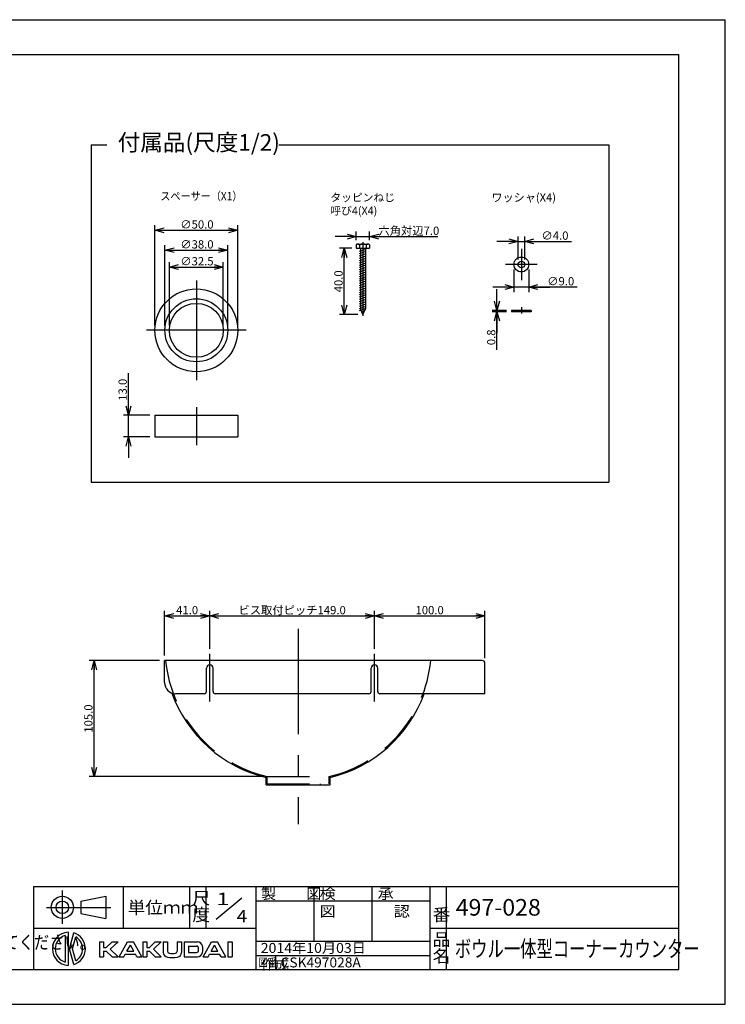
# Model space of a CAD drawing. Extents: x -209 to 211, y -149 to 148.
# Drawn here: x -2 to 211, y -149 to 148 of the extents above; entities that cross this region are included whole.
import ezdxf

# ---------------------------------------------------------------- set-up
doc = ezdxf.new("R2010")
doc.units = 0
doc.linetypes.add('CENTER', pattern=[50.8, 31.75, -6.35, 6.35, -6.35])
doc.linetypes.add('DASHED', pattern=[19.05, 12.7, -6.35])
doc.layers.get('0').update_dxf_attribs({"linetype": 'CONTINUOUS'})
doc.layers.get('DEFPOINTS').update_dxf_attribs({"linetype": 'CONTINUOUS'})
doc.layers.add('LY_1', color=254, linetype='CONTINUOUS')
doc.styles.add('MX_DIMTXSTY_2', font='txt.shx', dxfattribs={"width": 1.4, "bigfont": 'extfont.shx'})
doc.styles.add('MX_DIMTXSTY_3', font='txt.shx', dxfattribs={"width": 1.35, "bigfont": 'extfont.shx'})
doc.styles.add('MX_DIMTXSTY_4', font='txt.shx', dxfattribs={"width": 1.2, "bigfont": 'extfont.shx'})
doc.styles.add('MX_DIMTXSTY_5', font='txt.shx', dxfattribs={"width": 1.15, "bigfont": 'extfont.shx'})
doc.styles.add('MX_DIMTXSTY_7', font='txt.shx', dxfattribs={"width": 1.1, "bigfont": 'extfont.shx'})
doc.styles.add('MX_NOTE_STANDARD', font='txt.shx', dxfattribs={"bigfont": 'extfont.shx'})
doc.dimstyles.new('MX_DIMSTYLE_1_2', dxfattribs={"dimtxt": 2.5, "dimasz": 2.5, "dimexe": 1.5, "dimexo": 1.5, "dimgap": 0.5, "dimtad": 1, "dimlfac": 2, "dimtxsty": 'MX_NOTE_STANDARD', "dimblk1": 'OPEN30', "dimblk2": 'OPEN30', "dimsah": 1, "dimcen": 2.5, "dimazin": 3, "dimtfac": 1, "dimtmove": 0, "dimatfit": 3, "dimtzin": 0})
doc.dimstyles.new('MX_DIMSTYLE_1_3', dxfattribs={"dimtxt": 2.5, "dimasz": 2.5, "dimexe": 1.5, "dimexo": 1.5, "dimgap": 0.5, "dimtad": 1, "dimlfac": 3, "dimtxsty": 'MX_NOTE_STANDARD', "dimblk1": 'OPEN30', "dimblk2": 'OPEN30', "dimsah": 1, "dimcen": 2.5, "dimazin": 3, "dimtfac": 1, "dimtmove": 0, "dimatfit": 3, "dimtzin": 0})

# ---------------------------------------------------------------- blocks, each defined once
blk = doc.blocks.new('$KAKUDAI-3')
at = {"color": 0, "linetype": 'CONTINUOUS'}
for p, q in [((-1.1, 3.99119), (-1.1, -3.99119)), ((-0.24, 4.994236), (-0.24, -4.994236)), ((0.18, 0), (1.461255, 4.781708)), ((1.070337, 0), (2.0362, 3.604648)), ((1.461255, -4.781708), (0.18, 0)), ((2.0362, -3.604648), (1.070337, 0))]:
    blk.add_line(p, q, dxfattribs=at)
for radius, start, end in [(5, 92.751257, 267.248746), (4.14, 105.408581, 254.591422), (5, 286.992764, 73.007236), (4.14, 299.461315, 60.538685)]:
    blk.add_arc((0, 0), radius, start, end, dxfattribs=at)
blk = doc.blocks.new('$KAKUDAI-2')
at = {"color": 0, "linetype": 'CONTINUOUS'}
for p, q in [((0, 4.437302), (0, 0.000015)), ((0.000366, 4.437302), (1.242905, 4.437302)), ((1.242874, 4.437302), (1.242874, 2.810211)), ((2.041729, 2.809854), (3.78704, 4.436829)), ((3.228285, 2.219162), (5.608237, 4.437769)), ((3.786705, 4.437302), (5.608849, 4.437302)), ((5.904288, 0.000176), (8.41872, 4.437407)), ((8.289557, 1.626387), (9.329624, 3.46183)), ((8.419144, 4.437302), (10.238426, 4.437302)), ((10.368869, 1.627127), (9.328812, 3.462514)), ((12.752607, -0.000183), (10.238149, 4.437112)), ((13.048416, 4.437317), (13.048416, 0.000015)), ((13.048546, 4.437316), (14.290932, 4.437301)), ((14.29081, 4.437302), (14.29081, 2.810196)), ((15.089013, 2.810919), (16.834306, 4.437876)), ((16.277186, 2.218402), (18.657143, 4.437007)), ((16.834892, 4.437302), (18.656952, 4.437302)), ((19.248566, 4.437302), (19.248566, 1.28949)), ((19.248573, 4.437302), (20.520576, 4.437302)), ((20.5205, 4.437302), (20.5205, 1.622192)), ((23.478714, 4.437302), (24.750725, 4.437302)), ((23.478989, 4.437309), (23.478989, 1.622185)), ((24.750397, 4.437317), (24.750397, 1.28949)), ((25.549355, 4.437317), (25.549355, 0.000015)), ((25.549408, 4.437302), (29.621742, 4.437302)), ((26.821381, 3.16539), (26.821381, 1.27224)), ((26.821388, 3.1651), (29.318481, 3.1651)), ((31.287743, 0.000262), (33.80215, 4.437459)), ((33.672051, 1.627072), (34.712108, 3.462442)), ((33.802635, 4.437317), (35.621895, 4.437317)), ((35.752436, 1.626965), (34.712341, 3.462418)), ((38.136126, 0.000097), (35.62175, 4.437263)), ((38.72789, 4.437317), (38.72789, 0.000015)), ((38.727936, 4.437317), (39.999947, 4.437317)), ((39.999893, 4.437317), (39.999893, 0.000015)), ((0.000366, 0), (1.242905, 0)), ((1.242905, 2.810196), (2.041748, 2.810196)), ((1.242905, 1.627098), (2.041748, 1.627098)), ((1.243866, 1.627106), (1.243866, 0)), ((2.041563, 1.627004), (3.786919, -0.000054)), ((3.228971, 2.218703), (5.608881, 0.000134)), ((3.786705, 0.000015), (5.608849, 0.000015)), ((5.904747, 0), (7.366676, 0)), ((7.366972, -0.000121), (7.786036, 0.739421)), ((7.785843, 0.739464), (10.871651, 0.739464)), ((8.288605, 1.627098), (10.368835, 1.627098)), ((11.290678, -0.000035), (10.871566, 0.739584)), ((11.290825, 0), (12.752815, 0)), ((13.0485, 0.000015), (14.290878, 0.000015)), ((14.290756, 2.810212), (15.089454, 2.810197)), ((14.29081, 1.627098), (14.29081, 0)), ((14.290886, 1.627098), (15.089615, 1.627098)), ((15.089823, 1.626855), (16.835171, -0.000145)), ((16.277017, 2.218516), (18.656834, 0.000049)), ((16.834892, 0.000015), (18.656952, 0.000015)), ((25.549408, 0.000015), (29.621742, 0.000015)), ((26.821388, 1.271919), (29.318481, 1.271919)), ((31.288223, 0), (32.750244, 0)), ((32.750442, -0.000219), (33.169532, 0.739348)), ((33.169319, 0.738998), (36.255188, 0.738998)), ((33.672188, 1.627083), (35.752327, 1.627083)), ((36.674036, 0.000002), (36.254984, 0.739515)), ((36.674271, 0.000015), (38.136307, 0.000015)), ((38.727936, 0.000015), (39.999947, 0.000015))]:
    blk.add_line(p, q, dxfattribs=at)
for centre, radius, start, end in [((29.318405, 2.573524), 0.591628, 5.59873, 89.999982), ((29.621689, 2.958115), 1.479071, 10.671932, 89.999982), ((25.69725, 2.218666), 5.472562, 349.328068, 10.671932), ((20.727631, 1.28949), 1.479071, 179.999964, 260.450713), ((21.112137, 1.622177), 0.591628, 179.999964, 263.000915), ((21.999603, 8.85083), 7.874568, 263.000966, 276.999015), ((22.88707, 1.622192), 0.591628, 276.999029, 0), ((23.271584, 1.28949), 1.479071, 279.549258, 0), ((29.31842, 1.863708), 0.591628, 270.000025, 354.40127), ((29.621689, 1.479218), 1.479071, 270.000025, 349.328068), ((25.69725, 2.218666), 4.230142, 354.401273, 5.598727), ((21.999603, 8.85083), 9.146571, 260.450737, 279.54923)]:
    blk.add_arc(centre, radius, start, end, dxfattribs=at)
blk = doc.blocks.new('_OPEN30')
at = {"color": 0, "linetype": 'ByBlock'}
for p, q in [((-1, 0.267949), (0, 0)), ((0, 0), (-1, -0.267949)), ((0, 0), (-1, 0))]:
    blk.add_line(p, q, dxfattribs=at)
blk = doc.blocks.new('*D4')
at = {"color": 143, "linetype": 'CONTINUOUS'}
for p, q in [((105.129627, -31.848571), (138.46296, -31.848571)), ((138.46296, -44.609888), (138.46296, -30.348571))]:
    blk.add_line(p, q, dxfattribs=at)
at = {"layer": 'DEFPOINTS', "color": 0, "linetype": 'CONTINUOUS'}
for p in [(138.46296, -31.848571), (105.129627, -43.309888), (138.46296, -46.109888)]:
    blk.add_point(p, dxfattribs=at)
at = {"color": 143, "linetype": 'CONTINUOUS', "xscale": 2.77, "yscale": 2.77, "zscale": 2.77, "rotation": 180}
blk.add_blockref('_OPEN30', (105.129627, -31.848571), dxfattribs=at)
at = {"color": 143, "linetype": 'CONTINUOUS', "xscale": 2.77, "yscale": 2.77, "zscale": 2.77}
blk.add_blockref('_OPEN30', (138.46296, -31.848571), dxfattribs=at)
at = {"color": 143, "linetype": 'CONTINUOUS', "insert": (121.796294, -30.098571), "char_height": 2.5, "attachment_point": 5, "style": 'MX_DIMTXSTY_2'}
blk.add_mtext('\\A1;100.0', dxfattribs=at)
blk = doc.blocks.new('*D5')
at = {"color": 143, "linetype": 'CONTINUOUS'}
for p, q in [((55.46296, -31.848571), (105.129627, -31.848571)), ((105.129627, -41.809888), (105.129627, -30.348571))]:
    blk.add_line(p, q, dxfattribs=at)
at = {"layer": 'DEFPOINTS', "color": 0, "linetype": 'CONTINUOUS'}
for p in [(105.129627, -31.848571), (55.46296, -43.309888), (105.129627, -43.309888)]:
    blk.add_point(p, dxfattribs=at)
at = {"color": 143, "linetype": 'CONTINUOUS', "xscale": 2.77, "yscale": 2.77, "zscale": 2.77, "rotation": 180}
blk.add_blockref('_OPEN30', (55.46296, -31.848571), dxfattribs=at)
at = {"color": 143, "linetype": 'CONTINUOUS', "xscale": 2.77, "yscale": 2.77, "zscale": 2.77}
blk.add_blockref('_OPEN30', (105.129627, -31.848571), dxfattribs=at)
at = {"color": 143, "linetype": 'CONTINUOUS', "insert": (80.296294, -30.098571), "char_height": 2.5, "attachment_point": 5}
blk.add_mtext('\\A1;ビス取付ピッチ149.0', dxfattribs=at)
blk = doc.blocks.new('*D6')
at = {"color": 143, "linetype": 'CONTINUOUS'}
for p, q in [((41.796294, -43.809888), (41.796294, -30.348571)), ((41.796294, -31.848571), (55.46296, -31.848571)), ((55.46296, -41.809888), (55.46296, -30.348571))]:
    blk.add_line(p, q, dxfattribs=at)
at = {"layer": 'DEFPOINTS', "color": 0, "linetype": 'CONTINUOUS'}
for p in [(55.46296, -31.848571), (55.46296, -43.309888), (41.796294, -45.309888)]:
    blk.add_point(p, dxfattribs=at)
at = {"color": 143, "linetype": 'CONTINUOUS', "xscale": 2.77, "yscale": 2.77, "zscale": 2.77, "rotation": 180}
blk.add_blockref('_OPEN30', (41.796294, -31.848571), dxfattribs=at)
at = {"color": 143, "linetype": 'CONTINUOUS', "xscale": 2.77, "yscale": 2.77, "zscale": 2.77}
blk.add_blockref('_OPEN30', (55.46296, -31.848571), dxfattribs=at)
at = {"color": 143, "linetype": 'CONTINUOUS', "insert": (48.629627, -30.098571), "char_height": 2.5, "attachment_point": 5, "style": 'MX_DIMTXSTY_2'}
blk.add_mtext('\\A1;41.0', dxfattribs=at)
blk = doc.blocks.new('*D7')
at = {"color": 143, "linetype": 'CONTINUOUS'}
for p, q in [((40.296294, -45.309888), (19.082892, -45.309888)), ((20.582892, -80.309888), (20.582892, -45.309888)), ((71.296296, -80.309888), (19.082892, -80.309888))]:
    blk.add_line(p, q, dxfattribs=at)
at = {"layer": 'DEFPOINTS', "color": 0, "linetype": 'CONTINUOUS'}
for p in [(20.582892, -45.309888), (41.796294, -45.309888), (72.796296, -80.309888)]:
    blk.add_point(p, dxfattribs=at)
at = {"color": 143, "linetype": 'CONTINUOUS', "xscale": 2.77, "yscale": 2.77, "zscale": 2.77}
for p, rotation in [((20.582892, -45.309888), 90), ((20.582892, -80.309888), 270)]:
    blk.add_blockref('_OPEN30', p, dxfattribs=dict(at, rotation=rotation))
at = {"color": 143, "linetype": 'CONTINUOUS', "insert": (18.832892, -62.809888), "char_height": 2.5, "attachment_point": 5, "rotation": 90, "style": 'MX_DIMTXSTY_3'}
blk.add_mtext('\\A1;105.0', dxfattribs=at)
blk = doc.blocks.new('*D24')
at = {"color": 143, "linetype": 'CONTINUOUS'}
for p, q in [((142.112344, 60.320746), (142.112344, 66.670746)), ((144.963503, 60.320746), (140.612344, 60.320746)), ((144.963503, 59.920746), (140.612344, 59.920746)), ((142.112344, 59.920746), (142.112344, 60.320746)), ((142.112344, 48.439014), (142.112344, 59.920746)), ((142.112344, 59.920746), (142.112344, 53.570746))]:
    blk.add_line(p, q, dxfattribs=at)
at = {"layer": 'DEFPOINTS', "color": 0, "linetype": 'CONTINUOUS'}
for p in [(142.112344, 60.320746), (146.463503, 60.320746), (146.463503, 59.920746)]:
    blk.add_point(p, dxfattribs=at)
at = {"color": 143, "linetype": 'CONTINUOUS', "xscale": 2.77, "yscale": 2.77, "zscale": 2.77}
for p, rotation in [((142.112344, 60.320746), 270), ((142.112344, 59.920746), 90)]:
    blk.add_blockref('_OPEN30', p, dxfattribs=dict(at, rotation=rotation))
at = {"color": 143, "linetype": 'CONTINUOUS', "insert": (140.362344, 52.189014), "char_height": 2.5, "attachment_point": 5, "rotation": 90, "style": 'MX_DIMTXSTY_2'}
blk.add_mtext('\\A1;0.8', dxfattribs=at)
blk = doc.blocks.new('*D25')
at = {"color": 143, "linetype": 'CONTINUOUS'}
for p, q in [((99.637967, 81.543861), (99.637967, 84.087741)), ((103.679419, 81.543861), (103.679419, 84.087741)), ((99.637967, 82.587741), (93.287967, 82.587741)), ((99.637967, 82.587741), (103.679419, 82.587741)), ((103.679419, 82.587741), (124.262881, 82.587741)), ((103.679419, 82.587741), (110.029419, 82.587741))]:
    blk.add_line(p, q, dxfattribs=at)
at = {"layer": 'DEFPOINTS', "color": 0, "linetype": 'CONTINUOUS'}
for p in [(103.679419, 82.587741), (99.637967, 80.043861), (103.679419, 80.043861)]:
    blk.add_point(p, dxfattribs=at)
at = {"color": 143, "linetype": 'CONTINUOUS', "xscale": 2.77, "yscale": 2.77, "zscale": 2.77}
blk.add_blockref('_OPEN30', (99.637967, 82.587741), dxfattribs=at)
at = {"color": 143, "linetype": 'CONTINUOUS', "xscale": 2.77, "yscale": 2.77, "zscale": 2.77, "rotation": 180}
blk.add_blockref('_OPEN30', (103.679419, 82.587741), dxfattribs=at)
at = {"color": 143, "linetype": 'CONTINUOUS', "insert": (115.512881, 84.337741), "char_height": 2.5, "attachment_point": 5}
blk.add_mtext('\\A1;六角対辺7.0', dxfattribs=at)
blk = doc.blocks.new('*D26')
at = {"color": 143, "linetype": 'CONTINUOUS'}
for p, q in [((38.898461, 55.802794), (38.898461, 85.989386)), ((38.898461, 84.489386), (63.898461, 84.489386)), ((63.898461, 55.802794), (63.898461, 85.989386))]:
    blk.add_line(p, q, dxfattribs=at)
at = {"layer": 'DEFPOINTS', "color": 0, "linetype": 'CONTINUOUS'}
for p in [(63.898461, 84.489386), (38.898461, 54.302794), (63.898461, 54.302794)]:
    blk.add_point(p, dxfattribs=at)
at = {"color": 143, "linetype": 'CONTINUOUS', "xscale": 2.77, "yscale": 2.77, "zscale": 2.77, "rotation": 180}
blk.add_blockref('_OPEN30', (38.898461, 84.489386), dxfattribs=at)
at = {"color": 143, "linetype": 'CONTINUOUS', "xscale": 2.77, "yscale": 2.77, "zscale": 2.77}
blk.add_blockref('_OPEN30', (63.898461, 84.489386), dxfattribs=at)
at = {"color": 143, "linetype": 'CONTINUOUS', "insert": (51.57853, 86.239386), "char_height": 2.5, "attachment_point": 5, "style": 'MX_DIMTXSTY_4'}
blk.add_mtext('\\A1;∅50.0', dxfattribs=at)
blk = doc.blocks.new('*D27')
at = {"color": 143, "linetype": 'CONTINUOUS'}
for p, q in [((41.898461, 55.802793), (41.898461, 79.977888)), ((41.898461, 78.477888), (60.898461, 78.477888)), ((60.898461, 55.802793), (60.898461, 79.977888))]:
    blk.add_line(p, q, dxfattribs=at)
at = {"layer": 'DEFPOINTS', "color": 0, "linetype": 'CONTINUOUS'}
for p in [(60.898461, 78.477888), (41.898461, 54.302793), (60.898461, 54.302793)]:
    blk.add_point(p, dxfattribs=at)
at = {"color": 143, "linetype": 'CONTINUOUS', "xscale": 2.77, "yscale": 2.77, "zscale": 2.77, "rotation": 180}
blk.add_blockref('_OPEN30', (41.898461, 78.477888), dxfattribs=at)
at = {"color": 143, "linetype": 'CONTINUOUS', "xscale": 2.77, "yscale": 2.77, "zscale": 2.77}
blk.add_blockref('_OPEN30', (60.898461, 78.477888), dxfattribs=at)
at = {"color": 143, "linetype": 'CONTINUOUS', "insert": (51.57853, 80.227888), "char_height": 2.5, "attachment_point": 5, "style": 'MX_DIMTXSTY_5'}
blk.add_mtext('\\A1;∅38.0', dxfattribs=at)
blk = doc.blocks.new('*D28')
at = {"color": 143, "linetype": 'CONTINUOUS'}
for p, q in [((43.273461, 55.802794), (43.273461, 74.891236)), ((59.523461, 55.802794), (59.523461, 74.891236)), ((43.273461, 73.391236), (59.523461, 73.391236))]:
    blk.add_line(p, q, dxfattribs=at)
at = {"layer": 'DEFPOINTS', "color": 0, "linetype": 'CONTINUOUS'}
for p in [(59.523461, 73.391236), (43.273461, 54.302794), (59.523461, 54.302794)]:
    blk.add_point(p, dxfattribs=at)
at = {"color": 143, "linetype": 'CONTINUOUS', "xscale": 2.77, "yscale": 2.77, "zscale": 2.77, "rotation": 180}
blk.add_blockref('_OPEN30', (43.273461, 73.391236), dxfattribs=at)
at = {"color": 143, "linetype": 'CONTINUOUS', "xscale": 2.77, "yscale": 2.77, "zscale": 2.77}
blk.add_blockref('_OPEN30', (59.523461, 73.391236), dxfattribs=at)
at = {"color": 143, "linetype": 'CONTINUOUS', "insert": (51.57853, 75.141236), "char_height": 2.5, "attachment_point": 5, "style": 'MX_DIMTXSTY_7'}
blk.add_mtext('\\A1;∅32.5', dxfattribs=at)
blk = doc.blocks.new('*D29')
at = {"color": 143, "linetype": 'CONTINUOUS'}
for p, q in [((30.926067, 28.665592), (30.926067, 41.379682)), ((30.926067, 28.665592), (30.926067, 35.015592)), ((37.398461, 28.665592), (29.426067, 28.665592)), ((30.926067, 22.165592), (30.926067, 28.665592)), ((37.398461, 22.165592), (29.426067, 22.165592)), ((30.926067, 22.165592), (30.926067, 15.815592))]:
    blk.add_line(p, q, dxfattribs=at)
at = {"layer": 'DEFPOINTS', "color": 0, "linetype": 'CONTINUOUS'}
for p in [(30.926067, 28.665592), (38.898461, 28.665592), (38.898461, 22.165592)]:
    blk.add_point(p, dxfattribs=at)
at = {"color": 143, "linetype": 'CONTINUOUS', "xscale": 2.77, "yscale": 2.77, "zscale": 2.77}
for p, rotation in [((30.926067, 28.665592), 270), ((30.926067, 22.165592), 90)]:
    blk.add_blockref('_OPEN30', p, dxfattribs=dict(at, rotation=rotation))
at = {"color": 143, "linetype": 'CONTINUOUS', "insert": (29.176067, 36.379682), "char_height": 2.5, "attachment_point": 5, "rotation": 90, "style": 'MX_DIMTXSTY_2'}
blk.add_mtext('\\A1;13.0', dxfattribs=at)
blk = doc.blocks.new('*D30')
at = {"color": 143, "linetype": 'CONTINUOUS'}
for p, q in [((147.213503, 72.662906), (147.213503, 65.858391)), ((151.713503, 72.662906), (151.713503, 65.858391)), ((147.213503, 67.358391), (140.863503, 67.358391)), ((151.713503, 67.358391), (147.213503, 67.358391)), ((166.338603, 67.358391), (151.713503, 67.358391)), ((151.713503, 67.358391), (158.063503, 67.358391))]:
    blk.add_line(p, q, dxfattribs=at)
at = {"layer": 'DEFPOINTS', "color": 0, "linetype": 'CONTINUOUS'}
for p in [(147.213503, 74.162906), (151.713503, 74.162906), (147.213503, 67.358391)]:
    blk.add_point(p, dxfattribs=at)
at = {"color": 143, "linetype": 'CONTINUOUS', "xscale": 2.77, "yscale": 2.77, "zscale": 2.77}
blk.add_blockref('_OPEN30', (147.213503, 67.358391), dxfattribs=at)
at = {"color": 143, "linetype": 'CONTINUOUS', "xscale": 2.77, "yscale": 2.77, "zscale": 2.77, "rotation": 180}
blk.add_blockref('_OPEN30', (151.713503, 67.358391), dxfattribs=at)
at = {"color": 143, "linetype": 'CONTINUOUS', "insert": (161.338603, 69.108391), "char_height": 2.5, "attachment_point": 5, "style": 'MX_DIMTXSTY_4'}
blk.add_mtext('\\A1;∅9.0', dxfattribs=at)
blk = doc.blocks.new('*D31')
at = {"color": 143, "linetype": 'CONTINUOUS'}
for p, q in [((148.463503, 81.127345), (142.113503, 81.127345)), ((148.463503, 75.662907), (148.463503, 82.627345)), ((148.463503, 81.127345), (150.463503, 81.127345)), ((150.463503, 75.662907), (150.463503, 82.627345)), ((150.463503, 81.127345), (164.603473, 81.127345)), ((150.463503, 81.127345), (156.813503, 81.127345))]:
    blk.add_line(p, q, dxfattribs=at)
at = {"layer": 'DEFPOINTS', "color": 0, "linetype": 'CONTINUOUS'}
for p in [(150.463503, 81.127345), (148.463503, 74.162907), (150.463503, 74.162907)]:
    blk.add_point(p, dxfattribs=at)
at = {"color": 143, "linetype": 'CONTINUOUS', "xscale": 2.77, "yscale": 2.77, "zscale": 2.77}
blk.add_blockref('_OPEN30', (148.463503, 81.127345), dxfattribs=at)
at = {"color": 143, "linetype": 'CONTINUOUS', "xscale": 2.77, "yscale": 2.77, "zscale": 2.77, "rotation": 180}
blk.add_blockref('_OPEN30', (150.463503, 81.127345), dxfattribs=at)
at = {"color": 143, "linetype": 'CONTINUOUS', "insert": (159.603473, 82.877345), "char_height": 2.5, "attachment_point": 5, "style": 'MX_DIMTXSTY_4'}
blk.add_mtext('\\A1;∅4.0', dxfattribs=at)
blk = doc.blocks.new('*D32')
at = {"color": 143, "linetype": 'CONTINUOUS'}
for p, q in [((98.283693, 79.085528), (94.546822, 79.085528)), ((96.046822, 59.085528), (96.046822, 79.085528)), ((100.158693, 59.085528), (94.546822, 59.085528))]:
    blk.add_line(p, q, dxfattribs=at)
at = {"layer": 'DEFPOINTS', "color": 0, "linetype": 'CONTINUOUS'}
for p in [(96.046822, 79.085528), (99.783693, 79.085528), (101.658693, 59.085528)]:
    blk.add_point(p, dxfattribs=at)
at = {"color": 143, "linetype": 'CONTINUOUS', "xscale": 2.77, "yscale": 2.77, "zscale": 2.77}
for p, rotation in [((96.046822, 79.085528), 90), ((96.046822, 59.085528), 270)]:
    blk.add_blockref('_OPEN30', p, dxfattribs=dict(at, rotation=rotation))
at = {"color": 143, "linetype": 'CONTINUOUS', "insert": (94.296822, 69.085528), "char_height": 2.5, "attachment_point": 5, "rotation": 90, "style": 'MX_DIMTXSTY_3'}
blk.add_mtext('\\A1;40.0', dxfattribs=at)

msp = doc.modelspace()

# ---------------------------------------------------------------- linework, layer by layer
at = {"layer": 'LY_1', "color": 130, "linetype": 'CONTINUOUS'}
for p, q in [((-209, 148), (211, 148)), ((211, -149), (211, 148)), ((2.300003, -113.5), (197, -113.5)), ((2.300003, -113.5), (2.300003, -138.5)), ((29.300003, -113.5), (29.300003, -126)), ((49.300003, -113.5), (49.300003, -126)), ((54.300003, -113.5), (54.300003, -126)), ((69.300003, -113.5), (69.300003, -138.5)), ((86.800003, -113.5), (86.800003, -130)), ((104.300003, -113.5), (104.300003, -130)), ((121.800003, -113.5), (121.800003, -138.5)), ((126.800003, -113.5), (126.800003, -138.5)), ((16.584476, -117.875024), (24.084476, -116.375024)), ((16.584488, -117.875), (16.584488, -121.624985)), ((24.084488, -116.375), (24.084488, -123.124985)), ((65.082363, -117.014698), (57.379039, -123.434135)), ((69.300003, -117.75), (121.800003, -117.75)), ((16.584493, -121.625019), (24.084493, -123.125019)), ((2.300003, -126), (69.300003, -126)), ((121.800003, -126), (181.800003, -126)), ((137, -126), (197, -126)), ((69.300003, -130), (121.800003, -130)), ((69.300003, -134.25), (121.800003, -134.25)), ((75.300003, -134.25), (75.300003, -138.5)), ((-209, -149), (211, -149))]:
    msp.add_line(p, q, dxfattribs=at)
at = {"layer": 'LY_1', "color": 120, "linetype": 'CONTINUOUS'}
for p, q in [((-195, 137.5), (197, 137.5)), ((197, -138.5), (197, 137.5)), ((-195, -138.5), (197, -138.5))]:
    msp.add_line(p, q, dxfattribs=at)
at = {"layer": 'LY_1', "color": 3, "linetype": 'CONTINUOUS'}
for p, q in [((19.66199, 110.229282), (19.66199, 8.479412)), ((19.66199, 110.229282), (24.397799, 110.229282)), ((76.242444, 110.229282), (175.861305, 110.229282)), ((175.861305, 110.229282), (175.861305, 8.479412)), ((100.143148, 80.335528), (103.174237, 80.335528)), ((99.637967, 80.043861), (99.637967, 79.085528)), ((99.637967, 79.085528), (103.679419, 79.085528)), ((100.644538, 76.752615), (102.648532, 77.450362)), ((100.64833, 80.043861), (100.64833, 79.085528)), ((100.658693, 78.134088), (102.658693, 78.830444)), ((100.658693, 77.445815), (102.658693, 78.142172)), ((100.908693, 79.085528), (100.908693, 60.740924)), ((102.408693, 79.085528), (102.408693, 60.740924)), ((102.669056, 80.043861), (102.669056, 79.085528)), ((103.679419, 80.043861), (103.679419, 79.085528)), ((100.658693, 76.069271), (102.658693, 76.765627)), ((100.658693, 75.380998), (102.658693, 76.077355)), ((100.658693, 74.692726), (102.658693, 75.389082)), ((100.658693, 74.004454), (102.658693, 74.70081)), ((100.658693, 73.316181), (102.658693, 74.012538)), ((100.658693, 72.627909), (102.658693, 73.324265)), ((100.658693, 71.939637), (102.658693, 72.635993)), ((100.658693, 71.251364), (102.658693, 71.947721)), ((100.658693, 70.563092), (102.658693, 71.259448)), ((100.658693, 69.87482), (102.658693, 70.571176)), ((100.658693, 69.186547), (102.658693, 69.882903)), ((100.658693, 68.498275), (102.658693, 69.194631)), ((100.658693, 67.810002), (102.658693, 68.506359)), ((100.658693, 67.12173), (102.658693, 67.818086)), ((100.658693, 66.433458), (102.658693, 67.129814)), ((100.658693, 65.745185), (102.658693, 66.441542)), ((100.658693, 65.056913), (102.658693, 65.753269)), ((100.658693, 64.368641), (102.658693, 65.064997)), ((100.658693, 63.680368), (102.658693, 64.376725)), ((100.658693, 62.992096), (102.658693, 63.688452)), ((100.658693, 62.303824), (102.658693, 63.00018)), ((100.658693, 61.615551), (102.658693, 62.311908)), ((100.658693, 60.927279), (102.658693, 61.623635)), ((100.658693, 60.239007), (102.658693, 60.935363)), ((101.658693, 59.085528), (100.896027, 60.76888)), ((101.658693, 59.085528), (102.421359, 60.76888)), ((146.463503, 60.320746), (146.463503, 59.920746)), ((152.463503, 60.320746), (146.463503, 60.320746)), ((152.463503, 59.920746), (146.463503, 59.920746)), ((152.463503, 60.320746), (152.463503, 59.920746)), ((38.898461, 28.665592), (38.898461, 22.165592)), ((38.898461, 28.665592), (63.898461, 28.665592)), ((63.898461, 28.665592), (63.898461, 22.165592)), ((38.898461, 22.165592), (63.898461, 22.165592)), ((19.66199, 8.479412), (175.861305, 8.479412)), ((137.66296, -45.309888), (41.796294, -45.309888)), ((41.796294, -51.976555), (41.796294, -45.309888)), ((138.46296, -55.309888), (138.46296, -46.109888)), ((54.46296, -54.643222), (54.46296, -47.643222)), ((56.46296, -54.643222), (56.46296, -47.643222)), ((104.129627, -54.643222), (104.129627, -47.643222)), ((106.129627, -54.643222), (106.129627, -47.643222)), ((53.796294, -55.309888), (45.129627, -55.309888)), ((103.46296, -55.309888), (57.129627, -55.309888)), ((138.46296, -55.309888), (106.796294, -55.309888)), ((72.46296, -82.809888), (72.46296, -80.571816)), ((72.46296, -82.809888), (91.796294, -82.809888)), ((91.796294, -82.809888), (91.796294, -80.571816))]:
    msp.add_line(p, q, dxfattribs=at)
at = {"layer": 'LY_1', "color": 110, "linetype": 'CENTER'}
for p, q in [((101.658693, 80.930541), (101.658693, 58.719315)), ((149.463503, 78.912907), (149.463503, 69.412907)), ((154.213503, 74.162907), (144.713503, 74.162907)), ((51.398461, 69.302794), (51.398461, 39.302794)), ((149.463503, 61.266088), (149.463503, 59.342536)), ((66.398461, 54.302794), (36.398461, 54.302794)), ((51.398461, 31.165592), (51.398461, 19.665592)), ((82.129627, -35.740319), (82.129627, -94.672771)), ((55.46296, -57.643222), (55.46296, -43.309888)), ((105.129627, -57.643222), (105.129627, -43.309888))]:
    msp.add_line(p, q, dxfattribs=at)
at = {"layer": 'LY_1', "color": 110, "linetype": 'DASHED'}
for p, q in [((72.796294, -82.476555), (72.796294, -80.309888)), ((72.796294, -80.309888), (91.46296, -80.309888)), ((72.796294, -82.476555), (91.46296, -82.476555)), ((75.46296, -82.476555), (75.46296, -82.809888)), ((88.796294, -82.476555), (88.796294, -82.809888)), ((91.46296, -82.476555), (91.46296, -80.309888))]:
    msp.add_line(p, q, dxfattribs=at)
at = {"layer": 'LY_1', "color": 140, "linetype": 'CENTER'}
for p, q in [((10.959488, -114.676636), (10.959488, -124.753326)), ((6.19104, -119.75), (25.624664, -119.75))]:
    msp.add_line(p, q, dxfattribs=at)
at = {"layer": 'LY_1', "color": 3, "linetype": 'CONTINUOUS'}
for centre, radius in [((149.463503, 74.162907), 2.25), ((149.463503, 74.162907), 1), ((51.398461, 54.302794), 12.5), ((51.398461, 54.302794), 9.5), ((51.398461, 54.302794), 8.125)]:
    msp.add_circle(centre, radius, dxfattribs=at)
at = {"layer": 'LY_1', "color": 130, "linetype": 'CONTINUOUS'}
for radius in [3.375, 1.875]:
    msp.add_circle((10.959488, -119.75), radius, dxfattribs=at)
at = {"layer": 'LY_1', "color": 3, "linetype": 'CONTINUOUS'}
for centre, radius, start, end in [((100.143148, 79.752195), 0.583333, 30, 150), ((101.658693, 78.439695), 1.895833, 57.795772, 122.204228), ((103.174237, 79.752195), 0.583333, 30, 150), ((55.46296, -47.643222), 1, 0, 180), ((105.129627, -47.643222), 1, 0, 180), ((137.66296, -46.109888), 0.8, 0, 90), ((45.129627, -51.976555), 3.333333, 180, 270), ((81.936424, -41.366826), 40.333333, 199.936898, 256.415495), ((53.796294, -54.643222), 0.666667, 270, 0), ((57.129627, -54.643222), 0.666667, 180, 270), ((82.32283, -41.366826), 40.333333, 283.584505, 339.775727), ((103.46296, -54.643222), 0.666667, 270, 0), ((106.796294, -54.643222), 0.666667, 180, 270)]:
    msp.add_arc(centre, radius, start, end, dxfattribs=at)
at = {"layer": 'LY_1', "color": 110, "linetype": 'DASHED'}
for centre, start, end in [((81.936424, -41.366826), 185.657208, 256.791032), ((82.32283, -41.366826), 283.208968, 354.342792)]:
    msp.add_arc(centre, 40, start, end, dxfattribs=at)

# ---------------------------------------------------------------- block references
at = {"layer": 'LY_1', "color": 143, "linetype": 'ByBlock'}
for name, p in [('$KAKUDAI-3', (12.959488, -132.25)), ('$KAKUDAI-2', (22.170097, -134.630508))]:
    msp.add_blockref(name, p, dxfattribs=at)

# ---------------------------------------------------------------- texts
at = {"layer": 'LY_1', "color": 143, "linetype": 'CONTINUOUS'}
for s, insert, char_height, attachment_point in [('\\A1;付属品(尺度1/2)', (27.655696, 113.482373), 5, 1), ('\\W0.894;\\A1;スペーサー（X1）', (40.520977, 93.526861), 2.5, 7), ('\\T0.876;\\W0.991;\\A1;タッピンねじ\\P呼び4(X4)', (91.84167, 95.577789), 2.4, 1), ('\\W0.984;\\A1;ワッシャ(X4)', (140.424155, 95.627789), 2.5, 1), ('\\W1.024;\\A1;497-028', (129.653662, -119.75), 5, 4), ('\\W0.842;\\A1;※1\u3000製品取付下地は、製品の使用に十分耐えられるような構造、材質を準備してください。', (-170.138389, -132.3), 4, 7), ('\\W1.042;\\A1;2014年10月03日 作成', (70.821095, -130.5), 3, 1), ('\\W0.722;\\A1;ボウル一体型コーナーカウンター', (129.401855, -132.25), 5, 4), ('\\W0.833;\\A1;図番', (70.147225, -136.375), 2.5, 4), ('\\W1.017;\\A1;CSK497028A', (76.808478, -134.875), 3, 1)]:
    msp.add_mtext(s, dxfattribs=dict(at, insert=insert, char_height=char_height, attachment_point=attachment_point))
at = {"layer": 'LY_1', "color": 140, "linetype": 'CONTINUOUS', "attachment_point": 1}
for s, insert, char_height in [('\\T0.958;\\W1.043;\\A1;尺', (50.18951, -115.09462), 3.75), ('\\T0.958;\\W1.043;\\A1;製\u3000\u3000図', (70.921795, -114.023474), 3.2), ('\\T1.025;\\W1.115;\\A1;検\u3000 図', (88.573521, -114.023474), 3.2), ('\\T1.025;\\W1.115;\\A1;承 \u3000認', (106.073521, -114.023474), 3.2), ('\\T0.958;\\W1.043;\\A1;単位ｍｍ', (30.673885, -117.951172), 3.75), ('\\T0.958;\\W1.043;\\A1;度', (50.18951, -120.09462), 3.75), ('\\T0.958;\\W1.043;\\A1;番', (122.68951, -120.09462), 3.75), ('\\T0.958;\\W1.043;\\A1;品', (122.68951, -127.59462), 3.75), ('\\T0.958;\\W1.043;\\A1;名', (122.68951, -132.59462), 3.75)]:
    msp.add_mtext(s, dxfattribs=dict(at, insert=insert, char_height=char_height))
at = {"layer": 'LY_1', "color": 110, "linetype": 'CONTINUOUS', "char_height": 3.75, "attachment_point": 1}
for s, insert in [('\\T1.286;\\W1.400;\\A1;1', (57.437264, -115.332664)), ('\\T1.050;\\W1.143;\\A1;4', (63.536697, -120.569679))]:
    msp.add_mtext(s, dxfattribs=dict(at, insert=insert))

# ---------------------------------------------------------------- dimensions: what is measured, and where the dimension line sits
at = {"layer": 'LY_1', "color": 143, "linetype": 'CONTINUOUS'}
for base, p1, p2, text, dimstyle, override, picture, middle in [((63.898461, 84.489386), (38.898461, 54.302794), (63.898461, 54.302794), '\\A1;∅<>', 'MX_DIMSTYLE_1_2', {"dimasz": 2.77, "dimdec": 1, "dimzin": 0, "dimtxsty": 'MX_DIMTXSTY_4'}, '*D26', (51.57853, 84.489386)), ((103.679419, 82.587741), (99.637967, 80.043861), (103.679419, 80.043861), '\\A1;六角対辺7.0', 'MX_DIMSTYLE_1_2', {"dimasz": 2.77, "dimdec": 1, "dimlfac": 0.5, "dimzin": 0}, '*D25', (115.512881, 82.587741)), ((150.463503, 81.127345), (148.463503, 74.162907), (150.463503, 74.162907), '\\A1;∅<>', 'MX_DIMSTYLE_1_2', {"dimasz": 2.77, "dimdec": 1, "dimzin": 0, "dimtxsty": 'MX_DIMTXSTY_4'}, '*D31', (159.603473, 81.127345)), ((60.898461, 78.477888), (41.898461, 54.302793), (60.898461, 54.302793), '\\A1;∅<>', 'MX_DIMSTYLE_1_2', {"dimasz": 2.77, "dimdec": 1, "dimzin": 0, "dimtxsty": 'MX_DIMTXSTY_5'}, '*D27', (51.57853, 78.477888)), ((59.523461, 73.391236), (43.273461, 54.302794), (59.523461, 54.302794), '\\A1;∅<>', 'MX_DIMSTYLE_1_2', {"dimasz": 2.77, "dimdec": 1, "dimtxsty": 'MX_DIMTXSTY_7', "dimtzin": 8}, '*D28', (51.57853, 73.391236)), ((147.213503, 67.358391), (151.713503, 74.162906), (147.213503, 74.162906), '\\A1;∅<>', 'MX_DIMSTYLE_1_2', {"dimasz": 2.77, "dimdec": 1, "dimzin": 0, "dimtxsty": 'MX_DIMTXSTY_4'}, '*D30', (161.338603, 67.358391)), ((55.46296, -31.848571), (41.796294, -45.309888), (55.46296, -43.309888), '\\A1;<>', 'MX_DIMSTYLE_1_3', {"dimasz": 2.77, "dimdec": 1, "dimzin": 0, "dimtxsty": 'MX_DIMTXSTY_2'}, '*D6', (48.629627, -31.848571)), ((105.129627, -31.848571), (55.46296, -43.309888), (105.129627, -43.309888), '\\A1;ビス取付ピッチ<>', 'MX_DIMSTYLE_1_3', {"dimasz": 2.77, "dimdec": 1, "dimzin": 0, "dimse1": 1}, '*D5', (80.296294, -31.848571)), ((138.46296, -31.848571), (105.129627, -43.309888), (138.46296, -46.109888), '\\A1;<>', 'MX_DIMSTYLE_1_3', {"dimasz": 2.77, "dimdec": 1, "dimzin": 0, "dimtxsty": 'MX_DIMTXSTY_2', "dimse1": 1}, '*D4', (121.796294, -31.848571))]:
    dim = msp.add_linear_dim(base=base, p1=p1, p2=p2, text=text, dimstyle=dimstyle, override=override, dxfattribs=at)
    dim.commit()
    dim.dimension.update_dxf_attribs({"geometry": picture, "text_midpoint": middle, "dimtype": 128})
for base, p1, p2, dimstyle, override, picture, middle in [((96.046822, 79.085528), (101.658693, 59.085528), (99.783693, 79.085528), 'MX_DIMSTYLE_1_2', {"dimasz": 2.77, "dimdec": 1, "dimzin": 0, "dimtxsty": 'MX_DIMTXSTY_3'}, '*D32', (96.046822, 69.085528)), ((142.112344, 60.320746), (146.463503, 59.920746), (146.463503, 60.320746), 'MX_DIMSTYLE_1_2', {"dimasz": 2.77, "dimdec": 1, "dimtxsty": 'MX_DIMTXSTY_2', "dimtzin": 8}, '*D24', (142.112344, 52.189014)), ((30.926067, 28.665592), (38.898461, 22.165592), (38.898461, 28.665592), 'MX_DIMSTYLE_1_2', {"dimasz": 2.77, "dimdec": 1, "dimzin": 0, "dimtxsty": 'MX_DIMTXSTY_2'}, '*D29', (30.926067, 36.379682)), ((20.582892, -45.309888), (72.796296, -80.309888), (41.796294, -45.309888), 'MX_DIMSTYLE_1_3', {"dimasz": 2.77, "dimdec": 1, "dimzin": 0, "dimtxsty": 'MX_DIMTXSTY_3'}, '*D7', (20.582892, -62.809888))]:
    dim = msp.add_linear_dim(base=base, p1=p1, p2=p2, angle=90, text='\\A1;<>', dimstyle=dimstyle, override=override, dxfattribs=at)
    dim.commit()
    dim.dimension.update_dxf_attribs({"geometry": picture, "text_midpoint": middle, "dimtype": 128})

doc.saveas('drawing.dxf')
